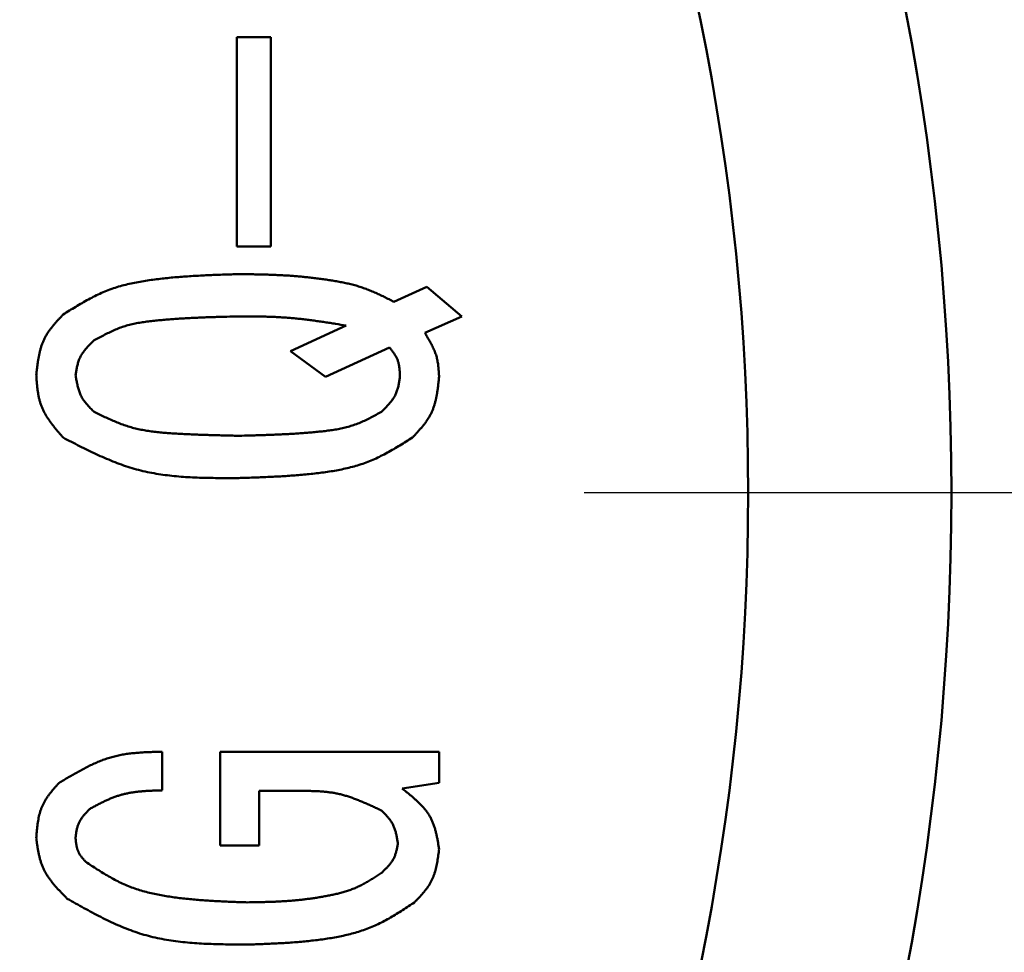
# Model space of a CAD drawing. Units: millimetres. Extents: x 0 to 1680, y -2 to 1188.
# Drawn here: x 794 to 799, y 928 to 933 of the extents above; entities that cross this region are included whole.
import ezdxf

# ---------------------------------------------------------------- set-up
doc = ezdxf.new("R2010")
doc.units = ezdxf.units.MM
doc.header["$LTSCALE"] = 0.727559
doc.linetypes.add('CENTER', pattern=[50.8, 31.75, -6.35, 6.35, -6.35])
doc.layers.add('NoLayerName_001', color=7, linetype='Continuous')
doc.styles.get("Standard").update_dxf_attribs({"font": 'txt', "bigfont": 'extfont2'})
doc.dimstyles.get("Standard").update_dxf_attribs({"dimtxt": 2.5, "dimasz": 2.5, "dimexe": 1.25, "dimexo": 0.625, "dimtad": 1, "dimzin": 0, "dimdsep": 46, "dimtxsty": 'Standard', "dimcen": 2.5, "dimadec": 0, "dimazin": 0, "dimtfac": 0.75, "dimtmove": 0, "dimatfit": 3, "dimfxl": 1, "dimarcsym": 0})

# ---------------------------------------------------------------- blocks, each defined once
blk = doc.blocks.new('_OPEN30')
at = {"color": 0, "linetype": 'ByBlock', "lineweight": -2}
for p, q in [((-1, 0.267949), (0, 0)), ((0, 0), (-1, -0.267949)), ((0, 0), (-1, 0))]:
    blk.add_line(p, q, dxfattribs=at)
blk = doc.blocks.new('*D6')
at = {"layer": 'Defpoints', "color": 0}
for p in [(859.3598, 1055.4448), (542.8397, 930.4448), (546.3088, 930.4448)]:
    blk.add_point(p, dxfattribs=at)
at = {"layer": 'NoLayerName_001', "color": 0, "linetype": 'Continuous', "lineweight": 25}
for p, q in [((859.2973, 1055.4448), (545.0588, 1055.4448)), ((546.3088, 1043.4448), (546.3088, 942.4448)), ((542.9022, 930.4448), (547.5588, 930.4448))]:
    blk.add_line(p, q, dxfattribs=at)
at = {"layer": 'NoLayerName_001', "color": 0, "lineweight": 25, "xscale": 12, "yscale": 12, "zscale": 12}
for p, rotation in [((546.3088, 1055.4448), 90), ((546.3088, 930.4448), 270)]:
    blk.add_blockref('_OPEN30', p, dxfattribs=dict(at, rotation=rotation))
at = {"layer": 'NoLayerName_001', "color": 0, "lineweight": 25, "insert": (540.3288, 996.1763), "char_height": 10, "attachment_point": 5, "rotation": 90}
blk.add_mtext('125', dxfattribs=at)

msp = doc.modelspace()

# ---------------------------------------------------------------- linework, layer by layer
at = {"layer": 'NoLayerName_001', "color": 7, "linetype": 'Continuous', "lineweight": 50}
for p, q in [((795.34288, 931.656109), (795.34288, 932.686618)), ((795.34288, 932.686618), (795.511241, 932.686618)), ((795.511241, 932.686618), (795.511241, 931.656109)), ((795.511241, 931.656109), (795.34288, 931.656109)), ((796.115761, 931.384923), (796.278473, 931.457239)), ((796.278473, 931.457239), (796.451354, 931.312606)), ((796.451354, 931.312606), (796.268304, 931.23125)), ((795.607287, 931.140855), (795.881863, 931.267408)), ((795.780168, 931.014301), (795.607287, 931.140855)), ((796.095422, 931.158934), (795.780168, 931.014301)), ((794.976778, 929.170233), (794.976778, 928.980403)), ((795.261524, 929.170233), (796.338737, 929.170233)), ((795.261524, 928.709216), (795.261524, 929.170233)), ((796.338737, 929.170233), (796.338737, 929.016561)), ((796.338737, 929.016561), (796.156439, 928.989442)), ((795.453991, 928.977766), (795.453991, 928.709216)), ((795.647965, 928.977766), (795.453991, 928.977766)), ((795.453991, 928.709216), (795.261524, 928.709216))]:
    msp.add_line(p, q, dxfattribs=at)
at = {"layer": 'NoLayerName_001', "color": 7, "linetype": 'CENTER', "lineweight": 25}
msp.add_line((1078.872159, 930.44481), (613.780473, 930.44481), dxfattribs=at)
at = {"layer": 'NoLayerName_001', "color": 7, "linetype": 'Continuous', "lineweight": 50}
for radius in [14, 12.5, 11.5]:
    msp.add_circle((786.359829, 930.44481), radius, dxfattribs=at)
msp.add_arc((871.359829, 930.44481), 125, 6.68818103, 353.31181897, dxfattribs=at)
at = {"layer": 'NoLayerName_001', "color": 250, "linetype": 'Continuous', "lineweight": 25}
for radius, start, end in [(124.5, 6.68818103, 353.31181897), (109.248595, 7.62707767, 352.37292233), (105.540496, 5.8788909, 354.1211091)]:
    msp.add_arc((871.359829, 930.44481), radius, start, end, dxfattribs=at)
at = {"layer": 'NoLayerName_001', "color": 7, "linetype": 'Continuous', "lineweight": 50}
for points, knots in [([(794.488643, 931.321646), (794.498933, 931.328062), (794.51947, 931.340932), (794.550416, 931.359941), (794.581576, 931.378435), (794.613067, 931.396137), (794.644999, 931.412786), (794.677483, 931.428118), (794.71063, 931.441862), (794.744512, 931.453749), (794.779014, 931.463968), (794.81403, 931.472702), (794.849455, 931.480133), (794.885181, 931.486444), (794.921101, 931.491815), (794.957114, 931.496429), (794.993147, 931.500468), (795.029173, 931.503978), (795.065187, 931.507013), (795.101192, 931.509625), (795.137187, 931.511868), (795.173176, 931.513793), (795.209158, 931.515455), (795.245135, 931.516904), (795.293096, 931.518632), (795.32907, 931.519737), (795.353049, 931.520516)], [0, 0, 0, 0, 0.036379375, 0.072710665, 0.108952358, 0.145076209, 0.181074132, 0.216965287, 0.252803227, 0.288672601, 0.324634518, 0.360714554, 0.396911127, 0.433199496, 0.469535622, 0.505859817, 0.542116836, 0.578307508, 0.614444962, 0.650540302, 0.686602812, 0.722640177, 0.758658705, 0.79466355, 0.830658944, 0.90263504, 0.90263504, 0.90263504, 0.90263504]), ([(795.353049, 931.520516), (795.370468, 931.520282), (795.396595, 931.51997), (795.431426, 931.519402), (795.457539, 931.518885), (795.483642, 931.518241), (795.509731, 931.51744), (795.535805, 931.51645), (795.56186, 931.51524), (795.587895, 931.513778), (795.613905, 931.512034), (795.639891, 931.509972), (795.665852, 931.507595), (795.691793, 931.504916), (795.717718, 931.501945), (795.743632, 931.498691), (795.769539, 931.495165), (795.795439, 931.491382), (795.82132, 931.487333), (795.847135, 931.48288), (795.87283, 931.477899), (795.898349, 931.472266), (795.923633, 931.465851), (795.948632, 931.458536), (795.973275, 931.450163), (795.997562, 931.440785), (796.021556, 931.430594), (796.045313, 931.419748), (796.068893, 931.408411), (796.092359, 931.396753), (796.107953, 931.388857), (796.115761, 931.384923)], [0, 0, 0, 0, 0.052261338, 0.078386463, 0.104505248, 0.130616112, 0.156717932, 0.182810155, 0.208892915, 0.234967151, 0.26103472, 0.28709881, 0.313165556, 0.339241898, 0.365334407, 0.391449289, 0.417592394, 0.443769188, 0.469973904, 0.496177778, 0.522354561, 0.548486343, 0.574565745, 0.600598176, 0.626604628, 0.652622991, 0.678683076, 0.704797358, 0.730964361, 0.757172227, 0.783402229, 0.783402229, 0.783402229, 0.783402229]), ([(794.356439, 931.023341), (794.357063, 931.029063), (794.358292, 931.040499), (794.360239, 931.057616), (794.362358, 931.07465), (794.364744, 931.091561), (794.367483, 931.108307), (794.370664, 931.124846), (794.374378, 931.141139), (794.378712, 931.157143), (794.383756, 931.172818), (794.389602, 931.18812), (794.396337, 931.203012), (794.404061, 931.217432), (794.412686, 931.231411), (794.42209, 931.245008), (794.432163, 931.258278), (794.442792, 931.271277), (794.453865, 931.284058), (794.465273, 931.296677), (794.4769, 931.309191), (794.484731, 931.317486), (794.488643, 931.321646)], [0, 0, 0, 0, 0.017268904, 0.034505836, 0.051680327, 0.06876494, 0.0857369, 0.102579812, 0.119285526, 0.135856124, 0.152305997, 0.168663951, 0.184975179, 0.201301947, 0.217705575, 0.23422532, 0.250880148, 0.267672022, 0.284589172, 0.301609202, 0.318701993, 0.3358324, 0.3358324, 0.3358324, 0.3358324]), ([(795.353049, 931.312606), (795.333637, 931.312108), (795.304516, 931.31139), (795.265687, 931.310319), (795.23656, 931.309448), (795.207428, 931.308483), (795.17829, 931.307402), (795.149143, 931.30618), (795.119988, 931.304795), (795.090822, 931.303224), (795.061644, 931.301442), (795.032453, 931.299427), (795.003248, 931.297156), (794.974027, 931.294604), (794.944794, 931.291748), (794.915574, 931.288572), (794.886444, 931.284804), (794.85751, 931.28017), (794.828883, 931.27439), (794.800669, 931.267205), (794.773002, 931.258276), (794.745932, 931.247623), (794.719331, 931.235654), (794.693088, 931.222682), (794.667073, 931.209062), (794.64983, 931.199732), (794.641185, 931.195092)], [0, 0, 0, 0, 0.058257027, 0.087390287, 0.116529396, 0.145676564, 0.174834224, 0.204005089, 0.233192201, 0.262398994, 0.291629342, 0.320887611, 0.350178719, 0.379508177, 0.408882147, 0.438293756, 0.467682822, 0.496990449, 0.526184041, 0.555266572, 0.584286665, 0.613339188, 0.642494152, 0.671770486, 0.701148693, 0.730584063, 0.730584063, 0.730584063, 0.730584063]), ([(795.881863, 931.267408), (795.86434, 931.270229), (795.838065, 931.274503), (795.803007, 931.280024), (795.776708, 931.284058), (795.750397, 931.287941), (795.72407, 931.29164), (795.697726, 931.295116), (795.67136, 931.298331), (795.64497, 931.30125), (795.618553, 931.303835), (795.592106, 931.306049), (795.565626, 931.30785), (795.539117, 931.30927), (795.512583, 931.31036), (795.486027, 931.311167), (795.459453, 931.311738), (795.432865, 931.31212), (795.406266, 931.312361), (795.379659, 931.312508), (795.36192, 931.312571), (795.353049, 931.312606)], [0, 0, 0, 0, 0.053245866, 0.079861466, 0.106468695, 0.133065488, 0.159650405, 0.186222786, 0.21278291, 0.239332155, 0.265873154, 0.292409954, 0.31894809, 0.345493057, 0.372048431, 0.398616014, 0.425196086, 0.451787662, 0.478388749, 0.504996595, 0.531607946, 0.531607946, 0.531607946, 0.531607946]), ([(796.268304, 931.23125), (796.270361, 931.227902), (796.274482, 931.221214), (796.28061, 931.211161), (796.28664, 931.201079), (796.292522, 931.19095), (796.298207, 931.180761), (796.303645, 931.170495), (796.308787, 931.160138), (796.313584, 931.149674), (796.317986, 931.139087), (796.321942, 931.128361), (796.325406, 931.117483), (796.328316, 931.106437), (796.330718, 931.095243), (796.332681, 931.08392), (796.334266, 931.072486), (796.335537, 931.06096), (796.336556, 931.04936), (796.337387, 931.037704), (796.338095, 931.026012), (796.338519, 931.018206), (796.338737, 931.014301)], [0, 0, 0, 0, 0.011790137, 0.023567224, 0.035318852, 0.0470339, 0.058703208, 0.070320271, 0.081881971, 0.093389329, 0.104848289, 0.116270491, 0.127674031, 0.139083746, 0.150524139, 0.162011012, 0.173552139, 0.1851485, 0.196795517, 0.208484253, 0.220202555, 0.231936163, 0.231936163, 0.231936163, 0.231936163]), ([(794.641185, 931.195092), (794.63874, 931.192688), (794.633847, 931.187893), (794.626562, 931.180665), (794.619378, 931.173387), (794.612347, 931.166032), (794.60552, 931.158572), (794.598948, 931.150983), (794.592683, 931.143238), (794.586776, 931.13531), (794.581278, 931.127174), (794.576241, 931.118801), (794.571716, 931.110168), (794.567767, 931.101247), (794.564351, 931.092068), (794.561397, 931.082665), (794.558838, 931.073071), (794.556609, 931.063317), (794.554642, 931.053435), (794.552872, 931.043457), (794.551231, 931.033415), (794.550188, 931.0267), (794.54966, 931.023341)], [0, 0, 0, 0, 0.010286205, 0.020553866, 0.030785305, 0.040964604, 0.05107854, 0.06111758, 0.071076952, 0.080957791, 0.090768333, 0.10052512, 0.110254143, 0.119991321, 0.129772521, 0.139620846, 0.149547531, 0.159553861, 0.169633078, 0.179772196, 0.189953698, 0.200157118, 0.200157118, 0.200157118, 0.200157118]), ([(796.14627, 931.014301), (796.146166, 931.016996), (796.145967, 931.02238), (796.145621, 931.030443), (796.145194, 931.038476), (796.144641, 931.046461), (796.143922, 931.054385), (796.142996, 931.062231), (796.14182, 931.069984), (796.140352, 931.077629), (796.13855, 931.08515), (796.136373, 931.092531), (796.133778, 931.099758), (796.130717, 931.106807), (796.127229, 931.113687), (796.123371, 931.120421), (796.119197, 931.127029), (796.114758, 931.133534), (796.110109, 931.139957), (796.105301, 931.146317), (796.100389, 931.152637), (796.097076, 931.156831), (796.095422, 931.158934)], [0, 0, 0, 0, 0.008089306, 0.016164457, 0.024211962, 0.032219674, 0.040177508, 0.048078199, 0.055918118, 0.063698134, 0.071424532, 0.079109917, 0.086774085, 0.094444394, 0.102148211, 0.10990318, 0.117717899, 0.125593375, 0.133524471, 0.141501289, 0.149510466, 0.157536377, 0.157536377, 0.157536377, 0.157536377]), ([(794.488643, 930.715996), (794.48478, 930.720456), (794.477047, 930.729354), (794.465548, 930.742754), (794.454231, 930.756226), (794.443192, 930.769811), (794.432522, 930.783548), (794.422314, 930.797473), (794.412661, 930.811625), (794.403655, 930.826042), (794.39539, 930.840764), (794.387961, 930.855828), (794.381458, 930.871273), (794.375996, 930.887133), (794.371488, 930.903361), (794.367806, 930.919907), (794.364832, 930.936728), (794.362448, 930.953776), (794.360534, 930.971007), (794.358974, 930.988376), (794.357645, 931.005835), (794.356849, 931.017502), (794.356439, 931.023341)], [0, 0, 0, 0, 0.017699695, 0.035366822, 0.052970343, 0.070482322, 0.087879572, 0.105145423, 0.122271613, 0.139260314, 0.156126252, 0.172898846, 0.189624216, 0.206365839, 0.22318598, 0.240124441, 0.257200427, 0.27441588, 0.291758794, 0.309206373, 0.326727968, 0.344287829, 0.344287829, 0.344287829, 0.344287829]), ([(794.54966, 931.023341), (794.550259, 931.019829), (794.551446, 931.012811), (794.553288, 931.002309), (794.555232, 930.991862), (794.557332, 930.981497), (794.559639, 930.971242), (794.562207, 930.961125), (794.565087, 930.951172), (794.568331, 930.941412), (794.571993, 930.931871), (794.576126, 930.922578), (794.58078, 930.913559), (794.586015, 930.904853), (794.591774, 930.896438), (794.597988, 930.888274), (794.604593, 930.880325), (794.611522, 930.872556), (794.618711, 930.86493), (794.626094, 930.857411), (794.633606, 930.849961), (794.63866, 930.845025), (794.641185, 930.84255)], [0, 0, 0, 0, 0.010686625, 0.021354582, 0.031986087, 0.042565148, 0.053078513, 0.063516682, 0.073874992, 0.084154768, 0.094364527, 0.104521196, 0.114651246, 0.124791029, 0.134975948, 0.145228593, 0.155559857, 0.16597082, 0.176454616, 0.186998222, 0.19758413, 0.208191908, 0.208191908, 0.208191908, 0.208191908]), ([(796.054744, 930.84255), (796.05719, 930.844953), (796.062083, 930.849749), (796.069368, 930.856976), (796.076553, 930.864254), (796.083584, 930.871609), (796.090411, 930.879069), (796.096983, 930.886658), (796.103249, 930.894403), (796.109156, 930.90233), (796.114655, 930.910467), (796.119691, 930.918839), (796.124217, 930.927472), (796.128166, 930.936393), (796.131581, 930.945573), (796.134535, 930.954975), (796.137093, 930.96457), (796.139323, 930.974324), (796.141289, 930.984206), (796.143058, 930.994185), (796.144699, 931.004227), (796.145741, 931.010941), (796.14627, 931.014301)], [0, 0, 0, 0, 0.010286388, 0.020554225, 0.030785831, 0.040965281, 0.051079349, 0.061118497, 0.071077953, 0.08095885, 0.090769426, 0.100526226, 0.11025525, 0.119992423, 0.129773629, 0.139621979, 0.149548714, 0.159555119, 0.169634434, 0.179773671, 0.189955306, 0.200158866, 0.200158866, 0.200158866, 0.200158866]), ([(796.338737, 931.014301), (796.338128, 931.008581), (796.33693, 930.997151), (796.335029, 930.980042), (796.332955, 930.963015), (796.330615, 930.946112), (796.32792, 930.929372), (796.324782, 930.912839), (796.321112, 930.896551), (796.31682, 930.880551), (796.311816, 930.864879), (796.306009, 930.849577), (796.299312, 930.834685), (796.291623, 930.820263), (796.283033, 930.80628), (796.273661, 930.792678), (796.26362, 930.779403), (796.253022, 930.766398), (796.241978, 930.753608), (796.230599, 930.740982), (796.219001, 930.72846), (796.211189, 930.720159), (796.207287, 930.715996)], [0, 0, 0, 0, 0.017256032, 0.034480018, 0.051641417, 0.068712729, 0.085671119, 0.102500153, 0.119191655, 0.135747705, 0.152182725, 0.168525583, 0.184821579, 0.201133132, 0.217521723, 0.234026715, 0.250667121, 0.26744491, 0.284348282, 0.301354785, 0.318434225, 0.335551373, 0.335551373, 0.335551373, 0.335551373]), ([(794.641185, 930.84255), (794.650017, 930.838293), (794.667653, 930.829747), (794.694189, 930.817164), (794.720847, 930.804989), (794.747693, 930.79344), (794.774789, 930.782724), (794.8022, 930.77305), (794.829988, 930.764632), (794.85819, 930.757673), (794.88673, 930.751988), (794.915547, 930.747401), (794.944576, 930.743733), (794.973754, 930.740809), (795.003019, 930.738454), (795.032309, 930.736489), (795.061583, 930.734743), (795.090826, 930.733198), (795.120039, 930.731834), (795.149224, 930.730632), (795.178386, 930.729571), (795.207528, 930.72863), (795.236652, 930.72779), (795.27546, 930.726778), (795.314258, 930.725886), (795.343353, 930.725249), (795.353049, 930.725036)], [0, 0, 0, 0, 0.029413589, 0.058791592, 0.088103148, 0.11732693, 0.146456081, 0.175503285, 0.204505881, 0.233525101, 0.262610142, 0.291783303, 0.321045047, 0.350377836, 0.379749873, 0.409118687, 0.438445336, 0.467727075, 0.496969553, 0.526178061, 0.555357561, 0.584512734, 0.61364801, 0.642767618, 0.700975938, 0.730072457, 0.730072457, 0.730072457, 0.730072457]), ([(795.353049, 930.725036), (795.372198, 930.725527), (795.400922, 930.726236), (795.439221, 930.727297), (795.467951, 930.728161), (795.496685, 930.729122), (795.525425, 930.730202), (795.554172, 930.731426), (795.582927, 930.732817), (795.611691, 930.734399), (795.640466, 930.736196), (795.669253, 930.738233), (795.698052, 930.740532), (795.726866, 930.743118), (795.75569, 930.746016), (795.784499, 930.749241), (795.813217, 930.753061), (795.841737, 930.757742), (795.869949, 930.763557), (795.897747, 930.77076), (795.924998, 930.779682), (795.951654, 930.790302), (795.97784, 930.802218), (796.003669, 930.815121), (796.02927, 930.828664), (796.046237, 930.837937), (796.054744, 930.84255)], [0, 0, 0, 0, 0.057463551, 0.086199766, 0.114941471, 0.143690774, 0.172450019, 0.201221846, 0.230009251, 0.258815641, 0.287644894, 0.316501413, 0.345390184, 0.37431683, 0.403287661, 0.432296082, 0.461282631, 0.490189163, 0.518983507, 0.547668478, 0.576291714, 0.604946552, 0.633702111, 0.662577145, 0.691552506, 0.72058417, 0.72058417, 0.72058417, 0.72058417]), ([(795.353049, 930.517126), (795.337797, 930.51708), (795.307308, 930.516952), (795.261613, 930.516976), (795.21601, 930.517367), (795.170545, 930.518323), (795.125264, 930.520028), (795.080213, 930.52267), (795.035438, 930.526439), (794.990984, 930.531522), (794.946898, 930.538107), (794.903226, 930.546388), (794.860012, 930.556541), (794.817326, 930.568797), (794.775147, 930.582996), (794.733405, 930.598874), (794.692039, 930.616195), (794.650986, 930.634716), (794.610182, 930.654196), (794.569566, 930.674398), (794.52907, 930.695071), (794.502131, 930.709032), (794.488643, 930.715996)], [0, 0, 0, 0, 0.045757279, 0.091467161, 0.137084563, 0.182569068, 0.227887338, 0.273015622, 0.317942372, 0.362670953, 0.407222426, 0.451638339, 0.495983423, 0.540347007, 0.584819467, 0.629459722, 0.674297072, 0.719335746, 0.764559429, 0.809935672, 0.855420129, 0.900960632, 0.900960632, 0.900960632, 0.900960632]), ([(796.207287, 930.715996), (796.197133, 930.709614), (796.176868, 930.696814), (796.146331, 930.677905), (796.115581, 930.659504), (796.0845, 930.641882), (796.052981, 930.625297), (796.02091, 930.61001), (795.98818, 930.596286), (795.954715, 930.584392), (795.920632, 930.574143), (795.886034, 930.565363), (795.851027, 930.557875), (795.815717, 930.5515), (795.780211, 930.546065), (795.74461, 930.541393), (795.708985, 930.537305), (795.673365, 930.533755), (795.637753, 930.530689), (795.602149, 930.528053), (795.566551, 930.525794), (795.530959, 930.523856), (795.495371, 930.522188), (795.459787, 930.520735), (795.412349, 930.519006), (795.376768, 930.517904), (795.353049, 930.517126)], [0, 0, 0, 0, 0.035977422, 0.071907631, 0.107749885, 0.143476504, 0.179079655, 0.214578325, 0.250025347, 0.285503987, 0.321073797, 0.356759484, 0.392559259, 0.428448693, 0.464384439, 0.500307745, 0.53616428, 0.571955296, 0.60769415, 0.643392076, 0.6790584, 0.714700774, 0.750325406, 0.785937299, 0.821540485, 0.892733458, 0.892733458, 0.892733458, 0.892733458]), ([(794.468304, 929.016561), (794.476171, 929.021292), (794.491883, 929.030767), (794.515501, 929.044847), (794.539186, 929.058688), (794.562976, 929.072164), (794.586904, 929.085157), (794.611007, 929.097543), (794.635318, 929.109201), (794.659875, 929.12001), (794.68471, 929.129848), (794.709861, 929.13859), (794.735362, 929.146121), (794.761242, 929.152292), (794.787456, 929.157223), (794.813962, 929.161079), (794.840716, 929.164011), (794.867679, 929.166176), (794.894808, 929.167727), (794.922062, 929.168817), (794.949399, 929.169606), (794.967648, 929.170014), (794.976778, 929.170233)], [0, 0, 0, 0, 0.02753966, 0.055046071, 0.08248761, 0.109835933, 0.137067691, 0.164166307, 0.191123854, 0.217943007, 0.244639056, 0.271241925, 0.297798104, 0.32437127, 0.35102353, 0.377794733, 0.40470435, 0.431754639, 0.458933789, 0.486218974, 0.513579268, 0.540978432, 0.540978432, 0.540978432, 0.540978432]), ([(794.356439, 928.745375), (794.356857, 928.750537), (794.357676, 928.760854), (794.358999, 928.776298), (794.36048, 928.791672), (794.362205, 928.80694), (794.364253, 928.822067), (794.366705, 928.837018), (794.369644, 928.851757), (794.373151, 928.86625), (794.377307, 928.880462), (794.382197, 928.894356), (794.387899, 928.907899), (794.394508, 928.921038), (794.401944, 928.933797), (794.410095, 928.946228), (794.418861, 928.958378), (794.428137, 928.970294), (794.437822, 928.982023), (794.447813, 928.993613), (794.458005, 929.005112), (794.464873, 929.012737), (794.468304, 929.016561)], [0, 0, 0, 0, 0.015538763, 0.031048411, 0.04650119, 0.061872102, 0.077140378, 0.092291045, 0.107316619, 0.122218915, 0.137010945, 0.151718833, 0.166383614, 0.181061927, 0.195809915, 0.210663604, 0.225640435, 0.240742282, 0.255958444, 0.271268502, 0.286644973, 0.302055779, 0.302055779, 0.302055779, 0.302055779]), ([(794.976778, 928.980403), (794.970486, 928.980206), (794.957908, 928.979827), (794.939058, 928.979175), (794.920247, 928.978379), (794.901495, 928.977363), (794.882821, 928.976054), (794.864246, 928.97438), (794.845788, 928.972267), (794.827468, 928.969641), (794.809305, 928.966429), (794.791318, 928.962556), (794.773527, 928.957953), (794.75596, 928.952531), (794.738608, 928.946351), (794.721441, 928.939518), (794.704433, 928.932123), (794.687557, 928.924261), (794.670787, 928.916025), (794.654096, 928.907507), (794.637457, 928.898806), (794.626388, 928.892936), (794.620846, 928.890007)], [0, 0, 0, 0, 0.018884624, 0.037751601, 0.056584153, 0.075367246, 0.094088499, 0.112739109, 0.131314824, 0.149816942, 0.168253336, 0.18663948, 0.204999443, 0.22336641, 0.241773877, 0.26024368, 0.278786692, 0.297404496, 0.31609105, 0.334834311, 0.353617805, 0.372422139, 0.372422139, 0.372422139, 0.372422139]), ([(796.054744, 928.880968), (796.048284, 928.884034), (796.035376, 928.890177), (796.015988, 928.899301), (795.996564, 928.908265), (795.977085, 928.916985), (795.957532, 928.92538), (795.937888, 928.933369), (795.918134, 928.940869), (795.898251, 928.947801), (795.87822, 928.954081), (795.858023, 928.959627), (795.837643, 928.964362), (795.817063, 928.968187), (795.796307, 928.971183), (795.775399, 928.97346), (795.75436, 928.975119), (795.733212, 928.976265), (795.711977, 928.977), (795.690676, 928.977426), (795.669331, 928.97765), (795.655089, 928.977721), (795.647965, 928.977766)], [0, 0, 0, 0, 0.021452371, 0.042886141, 0.064283639, 0.08562906, 0.106909433, 0.128115607, 0.149243285, 0.170294077, 0.191276588, 0.212207495, 0.233112601, 0.254027181, 0.274985619, 0.296010036, 0.317111323, 0.33829084, 0.359542118, 0.380852515, 0.402204828, 0.423578846, 0.423578846, 0.423578846, 0.423578846]), ([(796.156439, 928.989442), (796.161363, 928.985543), (796.171214, 928.97777), (796.185879, 928.966033), (796.200339, 928.954178), (796.214485, 928.942142), (796.228214, 928.929863), (796.24142, 928.917282), (796.253999, 928.904337), (796.265845, 928.890965), (796.276855, 928.877105), (796.286919, 928.862693), (796.295936, 928.84767), (796.303769, 928.831973), (796.310505, 928.815674), (796.316293, 928.798853), (796.321269, 928.781584), (796.32557, 928.763943), (796.329333, 928.746003), (796.33269, 928.727839), (796.335785, 928.709526), (796.337743, 928.697271), (796.338737, 928.691137)], [0, 0, 0, 0, 0.018843729, 0.037642336, 0.05635273, 0.074935963, 0.093359473, 0.11159953, 0.129643921, 0.147494885, 0.16517223, 0.182716504, 0.200191944, 0.217687619, 0.235292387, 0.253063135, 0.271027116, 0.289186934, 0.307525491, 0.326010606, 0.344599242, 0.363241354, 0.363241354, 0.363241354, 0.363241354]), ([(794.620846, 928.890007), (794.618868, 928.88796), (794.61491, 928.883876), (794.609019, 928.877722), (794.603215, 928.871528), (794.597544, 928.865272), (794.592048, 928.858934), (794.586772, 928.852493), (794.58176, 928.845928), (794.577056, 928.839218), (794.572705, 928.832342), (794.568752, 928.825279), (794.565239, 928.818008), (794.562223, 928.81051), (794.559664, 928.802809), (794.557501, 928.794931), (794.555677, 928.786903), (794.554136, 928.778748), (794.55282, 928.770493), (794.551673, 928.762162), (794.550636, 928.753781), (794.549989, 928.748178), (794.54966, 928.745375)], [0, 0, 0, 0, 0.008539885, 0.017063734, 0.02555626, 0.034003695, 0.042394598, 0.050720723, 0.058977949, 0.067167276, 0.075295875, 0.083378139, 0.091436679, 0.099502699, 0.107607114, 0.115769759, 0.124000233, 0.132299561, 0.140661849, 0.149075847, 0.15752642, 0.165995902, 0.165995902, 0.165995902, 0.165995902]), ([(796.1361, 928.718256), (796.135584, 928.721415), (796.134563, 928.727728), (796.132975, 928.737176), (796.131296, 928.746574), (796.129474, 928.755899), (796.127465, 928.765125), (796.12522, 928.774228), (796.122691, 928.783183), (796.119832, 928.791966), (796.116595, 928.800552), (796.112931, 928.808915), (796.108793, 928.817033), (796.10413, 928.82487), (796.098989, 928.832446), (796.093436, 928.839797), (796.087527, 928.846953), (796.081324, 928.853948), (796.074886, 928.860815), (796.06827, 928.867586), (796.061538, 928.874294), (796.057008, 928.878739), (796.054744, 928.880968)], [0, 0, 0, 0, 0.00960219, 0.019187365, 0.028739313, 0.038243452, 0.04768769, 0.05706335, 0.066366156, 0.075597287, 0.084764471, 0.093883103, 0.10297728, 0.112080127, 0.121224025, 0.130429659, 0.139707015, 0.149057098, 0.158473653, 0.167944797, 0.17745455, 0.186984264, 0.186984264, 0.186984264, 0.186984264]), ([(794.508982, 928.447069), (794.504819, 928.451267), (794.496489, 928.459643), (794.484091, 928.472264), (794.47187, 928.484969), (794.459919, 928.497806), (794.448328, 928.510819), (794.437186, 928.52405), (794.426585, 928.537545), (794.416614, 928.551348), (794.407364, 928.565504), (794.398928, 928.580058), (794.391393, 928.595053), (794.384873, 928.610533), (794.379292, 928.626448), (794.374523, 928.642738), (794.370449, 928.659351), (794.366954, 928.676233), (794.363921, 928.69333), (794.361236, 928.710588), (794.358776, 928.727954), (794.357227, 928.739565), (794.356439, 928.745375)], [0, 0, 0, 0, 0.017735017, 0.035437215, 0.05307531, 0.070621123, 0.08805124, 0.105348775, 0.122505276, 0.139522754, 0.156415816, 0.173213816, 0.18996288, 0.206726724, 0.22356878, 0.240529832, 0.25762967, 0.274870488, 0.29224027, 0.309716009, 0.327266702, 0.344856152, 0.344856152, 0.344856152, 0.344856152]), ([(794.54966, 928.745375), (794.549886, 928.743128), (794.550332, 928.738637), (794.551041, 928.731916), (794.551818, 928.725226), (794.5527, 928.718583), (794.553721, 928.712004), (794.554915, 928.705504), (794.556319, 928.6991), (794.557966, 928.692805), (794.559893, 928.686638), (794.562134, 928.680613), (794.564725, 928.674746), (794.567705, 928.66906), (794.571039, 928.663543), (794.574679, 928.658174), (794.578583, 928.652931), (794.582705, 928.647792), (794.587003, 928.642736), (794.591432, 928.637743), (794.595946, 928.63279), (794.598988, 928.629507), (794.600507, 928.62786)], [0, 0, 0, 0, 0.006775154, 0.013537818, 0.02027609, 0.026979252, 0.033638406, 0.040247147, 0.046802287, 0.053304635, 0.059759804, 0.066179033, 0.072579958, 0.078986885, 0.085423791, 0.091906036, 0.098441048, 0.105029606, 0.111667118, 0.118344837, 0.125050993, 0.131771851, 0.131771851, 0.131771851, 0.131771851]), ([(796.054744, 928.573623), (796.056861, 928.575632), (796.061098, 928.579639), (796.067407, 928.585679), (796.073634, 928.591764), (796.079733, 928.597917), (796.085664, 928.60416), (796.091383, 928.610517), (796.096849, 928.61701), (796.102019, 928.623664), (796.106851, 928.630499), (796.1113, 928.637541), (796.115327, 928.644812), (796.118877, 928.652334), (796.121984, 928.660083), (796.12471, 928.668028), (796.127107, 928.676142), (796.129233, 928.684397), (796.13114, 928.692763), (796.132883, 928.701214), (796.134521, 928.709721), (796.13557, 928.71541), (796.1361, 928.718256)], [0, 0, 0, 0, 0.008754903, 0.01749452, 0.026204284, 0.034871078, 0.043484012, 0.05203524, 0.060520839, 0.068941747, 0.077304742, 0.085623428, 0.093919169, 0.102221496, 0.110559974, 0.118953674, 0.127411893, 0.135935727, 0.144519631, 0.15315292, 0.16182116, 0.170507475, 0.170507475, 0.170507475, 0.170507475]), ([(796.338737, 928.691137), (796.338086, 928.68609), (796.336801, 928.676004), (796.334785, 928.660908), (796.332618, 928.645887), (796.33022, 928.630977), (796.327515, 928.616217), (796.324425, 928.601643), (796.320874, 928.587292), (796.316784, 928.573203), (796.312077, 928.559411), (796.306674, 928.545955), (796.300499, 928.532872), (796.293465, 928.520214), (796.285652, 928.507953), (796.277163, 928.496037), (796.268095, 928.484415), (796.258545, 928.473037), (796.24861, 928.461855), (796.238386, 928.450819), (796.227971, 928.439879), (796.220959, 928.432627), (796.217456, 928.42899)], [0, 0, 0, 0, 0.015266053, 0.030504462, 0.04568888, 0.060795602, 0.075804956, 0.09070281, 0.105482167, 0.120144887, 0.134703479, 0.149182905, 0.163622287, 0.17807546, 0.192595228, 0.207215356, 0.221952147, 0.236807263, 0.251770533, 0.26682262, 0.281937525, 0.297084905, 0.297084905, 0.297084905, 0.297084905]), ([(794.600507, 928.62786), (794.609853, 928.621712), (794.628505, 928.609383), (794.656618, 928.59115), (794.684937, 928.573374), (794.713577, 928.556298), (794.742643, 928.540154), (794.772242, 928.525177), (794.802481, 928.511603), (794.833434, 928.499676), (794.864994, 928.489248), (794.897064, 928.480176), (794.929544, 928.47232), (794.962335, 928.465536), (794.995334, 928.459686), (795.028449, 928.454626), (795.061608, 928.450215), (795.094785, 928.446398), (795.127972, 928.443116), (795.16117, 928.44031), (795.194376, 928.437921), (795.22759, 928.435887), (795.26081, 928.434151), (795.294035, 928.432653), (795.327264, 928.431334), (795.360495, 928.430131), (795.38265, 928.429374), (795.393727, 928.42899)], [0, 0, 0, 0, 0.033559577, 0.067078086, 0.100520214, 0.133862252, 0.167098105, 0.200245456, 0.233351968, 0.266491108, 0.299711668, 0.333032294, 0.366449704, 0.399941608, 0.433469528, 0.466981442, 0.500429685, 0.533818491, 0.567162774, 0.600474644, 0.633763698, 0.667037325, 0.70030101, 0.733558653, 0.766812878, 0.800065357, 0.833317121, 0.833317121, 0.833317121, 0.833317121]), ([(795.393727, 928.42899), (795.409036, 928.429254), (795.431997, 928.42961), (795.462605, 928.430241), (795.485549, 928.430808), (795.508479, 928.431505), (795.531393, 928.432363), (795.554288, 928.433415), (795.577159, 928.434694), (795.600004, 928.436231), (795.62282, 928.438059), (795.645604, 928.440213), (795.668358, 928.442694), (795.691086, 928.445495), (795.713794, 928.448612), (795.736488, 928.452037), (795.759171, 928.455767), (795.781845, 928.45979), (795.804491, 928.464118), (795.82705, 928.468892), (795.849448, 928.474241), (795.871611, 928.480292), (795.893463, 928.487179), (795.914933, 928.495021), (795.935931, 928.503985), (795.956452, 928.514012), (795.976582, 928.524899), (795.996397, 928.536476), (796.015976, 928.548573), (796.035402, 928.561007), (796.048288, 928.569426), (796.054744, 928.573623)], [0, 0, 0, 0, 0.045932173, 0.0688914, 0.09184277, 0.114784307, 0.137714582, 0.160632855, 0.183539219, 0.20643473, 0.229321557, 0.252203511, 0.275088339, 0.297985108, 0.32090263, 0.343849455, 0.366833863, 0.389863818, 0.412932353, 0.436000808, 0.459033645, 0.482006452, 0.504908888, 0.527747747, 0.55055078, 0.573369034, 0.596243134, 0.619190122, 0.642208082, 0.665281052, 0.688383819, 0.688383819, 0.688383819, 0.688383819]), ([(795.393727, 928.221081), (795.377968, 928.221206), (795.346467, 928.221417), (795.299262, 928.221968), (795.252167, 928.222918), (795.205238, 928.224478), (795.15853, 928.226851), (795.112099, 928.230241), (795.065998, 928.234851), (795.020283, 928.240886), (794.975009, 928.248551), (794.930234, 928.258053), (794.886007, 928.269587), (794.842414, 928.2834), (794.799427, 928.299315), (794.756964, 928.317046), (794.71495, 928.336337), (794.673309, 928.356927), (794.631967, 928.378554), (794.590849, 928.400962), (794.549874, 928.42388), (794.522627, 928.439351), (794.508982, 928.447069)], [0, 0, 0, 0, 0.047279893, 0.094505216, 0.141624049, 0.188589812, 0.23536405, 0.281919323, 0.328242242, 0.374336628, 0.420226763, 0.465960659, 0.511613193, 0.557287688, 0.603088324, 0.649082853, 0.695304838, 0.741758946, 0.788426211, 0.835269146, 0.882236635, 0.929268617, 0.929268617, 0.929268617, 0.929268617]), ([(796.217456, 928.42899), (796.20776, 928.422584), (796.188406, 928.409735), (796.159237, 928.390735), (796.129851, 928.372208), (796.100131, 928.354408), (796.069967, 928.337575), (796.039246, 928.321953), (796.007857, 928.307789), (795.975723, 928.295333), (795.942955, 928.284434), (795.909654, 928.274945), (795.875924, 928.266718), (795.841869, 928.259608), (795.807595, 928.25347), (795.7732, 928.248157), (795.738757, 928.243521), (795.704294, 928.239507), (795.669819, 928.236051), (795.635332, 928.233093), (795.600836, 928.23057), (795.566331, 928.228419), (795.531818, 928.226579), (795.497301, 928.224987), (795.462779, 928.223582), (795.428254, 928.222298), (795.405236, 928.221491), (795.393727, 928.221081)], [0, 0, 0, 0, 0.034866257, 0.069689876, 0.104434195, 0.139074613, 0.173604827, 0.208043242, 0.24243941, 0.276869646, 0.311384497, 0.346003218, 0.380722333, 0.415518662, 0.450352231, 0.485169003, 0.519919467, 0.554608122, 0.589250577, 0.623859496, 0.658444899, 0.693014487, 0.727573959, 0.762127347, 0.796677343, 0.831225636, 0.865773246, 0.865773246, 0.865773246, 0.865773246])]:
    msp.add_open_spline(points, degree=3, knots=knots, dxfattribs=at)

# ---------------------------------------------------------------- dimensions: what is measured, and where the dimension line sits
at = {"layer": 'NoLayerName_001', "color": 7, "linetype": 'Continuous', "lineweight": 25}
dim = msp.add_linear_dim(base=(546.30882, 930.44481), p1=(859.359829, 1055.44481), p2=(542.83967, 930.44481), angle=270, dimstyle='Standard', override={"dimtxt": 10, "dimasz": 12, "dimexo": 0.0625, "dimgap": 0.875, "dimdec": 1, "dimzin": 8, "dimblk": 'OPEN30', "dimclrd": 0, "dimclre": 0, "dimclrt": 0, "dimtp": 0, "dimtm": 0, "dimlwd": 25, "dimlwe": 25}, dxfattribs=at)
dim.commit()
dim.dimension.update_dxf_attribs({"geometry": '*D6', "text_midpoint": (546.30882, 996.17628), "dimtype": 160})

doc.saveas('drawing.dxf')
